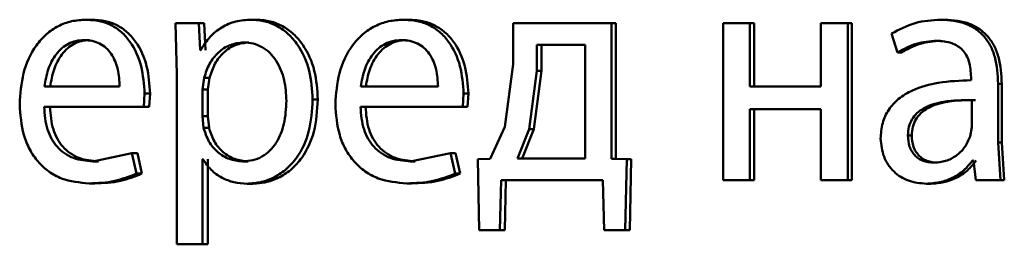
# Paper-space layout 'Лист1' of a CAD drawing. Units: millimetres. Extents: x -9629 to 11088, y -9454 to 6970.
# Drawn here: x -6943 to -6935, y 4895 to 4897 of the extents above; entities that cross this region are included whole.
import ezdxf

# ---------------------------------------------------------------- set-up
doc = ezdxf.new("R2010")
doc.units = ezdxf.units.MM

psp = doc.layouts.new('Лист1')

# ---------------------------------------------------------------- linework, layer by layer
at = {"color": 7, "linetype": 'Continuous', "lineweight": 50}
for p, q in [((-6942.4437, 4897.1495), (-6942.4871, 4897.1495)), ((-6941.8044, 4897.1223), (-6941.7954, 4896.7321)), ((-6941.627, 4897.1223), (-6941.8044, 4897.1223)), ((-6941.618, 4896.9177), (-6941.627, 4897.1223)), ((-6941.5855, 4897.1223), (-6941.627, 4897.1223)), ((-6941.5765, 4896.9177), (-6941.5855, 4897.1223)), ((-6941.1844, 4897.1495), (-6941.225, 4897.1495)), ((-6940.0312, 4897.1495), (-6940.0692, 4897.1495)), ((-6939.2323, 4897.1223), (-6939.2323, 4896.8115)), ((-6938.4847, 4897.1223), (-6939.2323, 4897.1223)), ((-6938.4847, 4896.0901), (-6938.4847, 4897.1223)), ((-6938.4502, 4897.1223), (-6938.4847, 4897.1223)), ((-6938.4502, 4896.0901), (-6938.4502, 4897.1223)), ((-6937.6333, 4897.1223), (-6937.6333, 4895.9275)), ((-6937.4298, 4897.1223), (-6937.6333, 4897.1223)), ((-6937.4298, 4896.6408), (-6937.4298, 4897.1223)), ((-6937.3977, 4897.1223), (-6937.4298, 4897.1223)), ((-6937.3977, 4896.6408), (-6937.3977, 4897.1223)), ((-6936.8893, 4897.1223), (-6936.8893, 4896.6408)), ((-6936.6847, 4897.1223), (-6936.8893, 4897.1223)), ((-6936.6847, 4895.9275), (-6936.6847, 4897.1223)), ((-6936.6542, 4897.1223), (-6936.6847, 4897.1223)), ((-6936.6542, 4895.9275), (-6936.6542, 4897.1223)), ((-6935.9467, 4897.1495), (-6935.9756, 4897.1495)), ((-6936.3518, 4897.0436), (-6936.3047, 4896.9004)), ((-6942.4593, 4896.9943), (-6942.5027, 4896.9943)), ((-6941.2456, 4896.977), (-6941.2864, 4896.977)), ((-6940.0472, 4896.9943), (-6940.0853, 4896.9943)), ((-6939.0524, 4896.9572), (-6939.0524, 4896.7597)), ((-6938.6841, 4896.9572), (-6939.0524, 4896.9572)), ((-6939.0167, 4896.9572), (-6939.0167, 4896.7597)), ((-6938.6841, 4896.0926), (-6938.6841, 4896.9572)), ((-6935.9775, 4896.9893), (-6936.0064, 4896.9893)), ((-6941.6135, 4896.9177), (-6941.618, 4896.9177)), ((-6936.2751, 4896.9004), (-6936.3047, 4896.9004)), ((-6939.2323, 4896.8115), (-6939.2972, 4896.3346)), ((-6941.7954, 4896.7321), (-6941.7954, 4895.4385)), ((-6939.0524, 4896.7597), (-6939.1103, 4896.3148)), ((-6939.0167, 4896.7597), (-6939.0744, 4896.3148)), ((-6939.0167, 4896.7597), (-6939.0524, 4896.7597)), ((-6935.7452, 4896.7124), (-6935.7452, 4896.6877)), ((-6942.2303, 4896.6408), (-6942.8034, 4896.6408)), ((-6941.5864, 4896.7074), (-6941.5999, 4896.6185)), ((-6941.545, 4896.7074), (-6941.5864, 4896.7074)), ((-6941.545, 4896.7074), (-6941.5585, 4896.6185)), ((-6939.8054, 4896.6408), (-6940.3938, 4896.6408)), ((-6936.8893, 4896.6408), (-6937.4298, 4896.6408)), ((-6935.5389, 4896.2139), (-6935.5389, 4896.6605)), ((-6935.511, 4896.6605), (-6935.5389, 4896.6605)), ((-6935.511, 4896.2139), (-6935.511, 4896.6605)), ((-6942.0471, 4896.4855), (-6942.0404, 4896.5864)), ((-6941.998, 4896.5864), (-6942.0404, 4896.5864)), ((-6942.0047, 4896.4855), (-6941.998, 4896.5864)), ((-6941.5999, 4896.6185), (-6941.5999, 4896.4136)), ((-6941.5585, 4896.6185), (-6941.5999, 4896.6185)), ((-6941.5585, 4896.6185), (-6941.5585, 4896.4136)), ((-6939.6174, 4896.4855), (-6939.6105, 4896.5864)), ((-6939.5735, 4896.5864), (-6939.6105, 4896.5864)), ((-6939.5804, 4896.4855), (-6939.5735, 4896.5864)), ((-6942.0471, 4896.4855), (-6942.8057, 4896.4855)), ((-6942.0047, 4896.4855), (-6942.0471, 4896.4855)), ((-6940.7209, 4896.542), (-6940.7605, 4896.542)), ((-6939.6174, 4896.4855), (-6940.3961, 4896.4855)), ((-6939.5804, 4896.4855), (-6939.6174, 4896.4855)), ((-6935.7405, 4896.33), (-6935.7405, 4896.5374)), ((-6935.7122, 4896.5374), (-6935.7405, 4896.5374)), ((-6941.5999, 4896.4136), (-6941.591, 4896.3247)), ((-6941.5585, 4896.4136), (-6941.5999, 4896.4136)), ((-6941.5585, 4896.4136), (-6941.5496, 4896.3247)), ((-6936.8893, 4896.4683), (-6937.4298, 4896.4683)), ((-6937.4298, 4895.9275), (-6937.4298, 4896.4683)), ((-6937.3977, 4895.9275), (-6937.3977, 4896.4683)), ((-6936.8893, 4896.4683), (-6936.8893, 4895.9275)), ((-6939.2972, 4896.3346), (-6939.4078, 4896.0901)), ((-6941.5496, 4896.3247), (-6941.591, 4896.3247)), ((-6939.1103, 4896.3148), (-6939.2, 4896.0926)), ((-6939.0744, 4896.3148), (-6939.1639, 4896.0926)), ((-6939.0744, 4896.3148), (-6939.1103, 4896.3148)), ((-6936.1972, 4896.2679), (-6936.2266, 4896.2679)), ((-6935.7527, 4896.2605), (-6935.7405, 4896.33)), ((-6935.5199, 4895.9275), (-6935.5389, 4896.2139)), ((-6935.511, 4896.2139), (-6935.5389, 4896.2139)), ((-6935.4921, 4895.9275), (-6935.511, 4896.2139)), ((-6942.1364, 4896.1321), (-6942.4358, 4896.0703)), ((-6942.1031, 4895.9768), (-6942.1364, 4896.1321)), ((-6942.0937, 4896.1321), (-6942.1364, 4896.1321)), ((-6942.0605, 4895.9768), (-6942.0937, 4896.1321)), ((-6939.7092, 4896.1321), (-6940.0166, 4896.0703)), ((-6939.6748, 4895.9768), (-6939.7092, 4896.1321)), ((-6939.672, 4896.1321), (-6939.7092, 4896.1321)), ((-6939.6377, 4895.9768), (-6939.672, 4896.1321)), ((-6942.3925, 4896.0703), (-6942.4358, 4896.0703)), ((-6941.5955, 4896.0876), (-6941.5999, 4896.0876)), ((-6941.5999, 4895.4385), (-6941.5999, 4896.0876)), ((-6941.5585, 4895.4385), (-6941.5585, 4896.0876)), ((-6941.2524, 4896.0703), (-6941.2931, 4896.0703)), ((-6939.9787, 4896.0703), (-6940.0166, 4896.0703)), ((-6939.4078, 4896.0901), (-6939.5019, 4896.0876)), ((-6939.5019, 4896.0876), (-6939.4928, 4895.5472)), ((-6938.6841, 4896.0926), (-6939.2, 4896.0926)), ((-6938.3675, 4896.0876), (-6938.4847, 4896.0901)), ((-6938.4502, 4896.0901), (-6938.4847, 4896.0901)), ((-6938.3333, 4896.0876), (-6938.4502, 4896.0901)), ((-6938.3792, 4895.5472), (-6938.3675, 4896.0876)), ((-6938.3333, 4896.0876), (-6938.3675, 4896.0876)), ((-6938.3449, 4895.5472), (-6938.3333, 4896.0876)), ((-6936.0011, 4896.0605), (-6936.0301, 4896.0605)), ((-6935.7266, 4896.0777), (-6935.7337, 4896.0777)), ((-6935.7266, 4896.0777), (-6935.7099, 4895.9275)), ((-6942.0605, 4895.9768), (-6942.1031, 4895.9768)), ((-6939.6377, 4895.9768), (-6939.6748, 4895.9768)), ((-6942.4192, 4895.9028), (-6942.4626, 4895.9028)), ((-6941.2186, 4895.9003), (-6941.2593, 4895.9003)), ((-6940.0062, 4895.9028), (-6940.0441, 4895.9028)), ((-6939.3341, 4895.5472), (-6939.3249, 4895.9275)), ((-6938.5494, 4895.9275), (-6939.3249, 4895.9275)), ((-6939.2977, 4895.5472), (-6939.2885, 4895.9275)), ((-6938.5494, 4895.9275), (-6938.5401, 4895.5472)), ((-6937.4298, 4895.9275), (-6937.6333, 4895.9275)), ((-6937.3977, 4895.9275), (-6937.4298, 4895.9275)), ((-6936.6847, 4895.9275), (-6936.8893, 4895.9275)), ((-6936.6542, 4895.9275), (-6936.6847, 4895.9275)), ((-6936.0555, 4895.9003), (-6936.0846, 4895.9003)), ((-6935.5199, 4895.9275), (-6935.7099, 4895.9275)), ((-6935.4921, 4895.9275), (-6935.5199, 4895.9275)), ((-6939.3341, 4895.5472), (-6939.4928, 4895.5472)), ((-6939.2977, 4895.5472), (-6939.3341, 4895.5472)), ((-6938.3792, 4895.5472), (-6938.5401, 4895.5472)), ((-6938.3449, 4895.5472), (-6938.3792, 4895.5472)), ((-6941.5999, 4895.4385), (-6941.7954, 4895.4385)), ((-6941.5585, 4895.4385), (-6941.5999, 4895.4385))]:
    psp.add_line(p, q, dxfattribs=at)
for points, knots in [([(-6942.4871, 4897.1495), (-6942.5241, 4897.1472), (-6942.5961, 4897.1427), (-6942.699, 4897.1042), (-6942.7908, 4897.042), (-6942.8919, 4896.928), (-6942.9759, 4896.7447), (-6942.9864, 4896.5851), (-6942.9917, 4896.5053)], [0, 0, 0, 0, 0.1285, 0.250637, 0.374782, 0.501049, 0.75027, 1, 1, 1, 1]), ([(-6942.0404, 4896.5864), (-6942.0454, 4896.6566), (-6942.0554, 4896.7969), (-6942.1269, 4896.9586), (-6942.2144, 4897.058), (-6942.2946, 4897.1115), (-6942.3871, 4897.1439), (-6942.4528, 4897.1476), (-6942.4871, 4897.1495)], [0, 0, 0, 0, 0.249755, 0.498955, 0.620961, 0.740468, 0.864666, 1, 1, 1, 1]), ([(-6941.998, 4896.5864), (-6942.003, 4896.6566), (-6942.013, 4896.7968), (-6942.0842, 4896.9586), (-6942.1716, 4897.0579), (-6942.2516, 4897.1115), (-6942.3439, 4897.1439), (-6942.4095, 4897.1476), (-6942.4437, 4897.1495)], [0, 0, 0, 0, 0.2499956, 0.499336, 0.6213381, 0.7407732, 0.8648403, 1, 1, 1, 1]), ([(-6941.225, 4897.1495), (-6941.2659, 4897.1469), (-6941.3444, 4897.1419), (-6941.4534, 4897.0961), (-6941.5468, 4897.0217), (-6941.5909, 4896.953), (-6941.6135, 4896.9177)], [0, 0, 0, 0, 0.263493, 0.506387, 0.745915, 1, 1, 1, 1]), ([(-6940.7605, 4896.542), (-6940.7651, 4896.6157), (-6940.7744, 4896.763), (-6940.8505, 4896.9338), (-6940.9428, 4897.0423), (-6941.0276, 4897.1032), (-6941.1232, 4897.1424), (-6941.1907, 4897.1471), (-6941.225, 4897.1495)], [0, 0, 0, 0, 0.2497888, 0.4990787, 0.6258463, 0.7494711, 0.8728053, 1, 1, 1, 1]), ([(-6940.7209, 4896.542), (-6940.7256, 4896.6157), (-6940.7348, 4896.763), (-6940.8108, 4896.9338), (-6940.9028, 4897.0423), (-6940.9876, 4897.1032), (-6941.0829, 4897.1423), (-6941.1503, 4897.1471), (-6941.1844, 4897.1495)], [0, 0, 0, 0, 0.250034, 0.499471, 0.626313, 0.749711, 0.873286, 1, 1, 1, 1]), ([(-6940.0692, 4897.1495), (-6940.1072, 4897.1472), (-6940.1811, 4897.1427), (-6940.2867, 4897.1042), (-6940.381, 4897.0419), (-6940.4848, 4896.9279), (-6940.571, 4896.7446), (-6940.5819, 4896.5851), (-6940.5873, 4896.5053)], [0, 0, 0, 0, 0.128489, 0.250635, 0.374769, 0.501047, 0.750269, 1, 1, 1, 1]), ([(-6939.6105, 4896.5864), (-6939.6156, 4896.6566), (-6939.626, 4896.7969), (-6939.6994, 4896.9586), (-6939.7893, 4897.0579), (-6939.8716, 4897.1115), (-6939.9666, 4897.1439), (-6940.0341, 4897.1476), (-6940.0692, 4897.1495)], [0, 0, 0, 0, 0.249751, 0.498953, 0.620986, 0.740508, 0.864699, 1, 1, 1, 1]), ([(-6939.5735, 4896.5864), (-6939.5786, 4896.6566), (-6939.5889, 4896.7968), (-6939.6621, 4896.9586), (-6939.7519, 4897.0579), (-6939.834, 4897.1115), (-6939.9288, 4897.1439), (-6939.9961, 4897.1476), (-6940.0312, 4897.1495)], [0, 0, 0, 0, 0.249992, 0.499334, 0.621363, 0.740813, 0.864873, 1, 1, 1, 1]), ([(-6935.9756, 4897.1495), (-6936.0419, 4897.1454), (-6936.1745, 4897.1373), (-6936.2928, 4897.0748), (-6936.3518, 4897.0436)], [0, 0, 0, 0, 0.5004643, 1, 1, 1, 1]), ([(-6935.5389, 4896.6605), (-6935.5427, 4896.7305), (-6935.5481, 4896.8304), (-6935.5945, 4896.9491), (-6935.6415, 4897.0211), (-6935.7042, 4897.0788), (-6935.814, 4897.1378), (-6935.9092, 4897.1447), (-6935.9756, 4897.1495)], [0, 0, 0, 0, 0.273316, 0.390409, 0.499954, 0.613282, 0.730459, 1, 1, 1, 1]), ([(-6935.511, 4896.6605), (-6935.5148, 4896.7306), (-6935.5202, 4896.8305), (-6935.5666, 4896.9492), (-6935.6134, 4897.0211), (-6935.6759, 4897.0788), (-6935.7855, 4897.1378), (-6935.8805, 4897.1447), (-6935.9467, 4897.1495)], [0, 0, 0, 0, 0.273985, 0.390803, 0.500355, 0.613672, 0.730771, 1, 1, 1, 1]), ([(-6942.5027, 4896.9943), (-6942.5235, 4896.9929), (-6942.5638, 4896.9903), (-6942.6211, 4896.9687), (-6942.6721, 4896.9338), (-6942.7291, 4896.8709), (-6942.7807, 4896.7722), (-6942.7958, 4896.6846), (-6942.8034, 4896.6408)], [0, 0, 0, 0, 0.129124, 0.251453, 0.373223, 0.500749, 0.750256, 1, 1, 1, 1]), ([(-6942.4593, 4896.9943), (-6942.48, 4896.9929), (-6942.5202, 4896.9903), (-6942.5774, 4896.9687), (-6942.6283, 4896.9338), (-6942.6851, 4896.8709), (-6942.7366, 4896.7722), (-6942.7517, 4896.6846), (-6942.7593, 4896.6408)], [0, 0, 0, 0, 0.128974, 0.251186, 0.372885, 0.500399, 0.750026, 1, 1, 1, 1]), ([(-6942.2303, 4896.6408), (-6942.2326, 4896.6846), (-6942.2372, 4896.7721), (-6942.2794, 4896.8739), (-6942.333, 4896.9366), (-6942.3825, 4896.9702), (-6942.4402, 4896.9907), (-6942.4813, 4896.993), (-6942.5027, 4896.9943)], [0, 0, 0, 0, 0.249823, 0.499017, 0.620317, 0.739401, 0.863755, 1, 1, 1, 1]), ([(-6941.2864, 4896.977), (-6941.3212, 4896.9727), (-6941.3909, 4896.9642), (-6941.4812, 4896.9032), (-6941.552, 4896.8166), (-6941.5748, 4896.7442), (-6941.5864, 4896.7074)], [0, 0, 0, 0, 0.2500299, 0.4998455, 0.7461876, 1, 1, 1, 1]), ([(-6941.2456, 4896.977), (-6941.2804, 4896.9727), (-6941.3499, 4896.9642), (-6941.4401, 4896.9031), (-6941.5107, 4896.8166), (-6941.5335, 4896.7442), (-6941.545, 4896.7074)], [0, 0, 0, 0, 0.249809, 0.499528, 0.745949, 1, 1, 1, 1]), ([(-6940.9599, 4896.5321), (-6940.9631, 4896.5853), (-6940.9695, 4896.6916), (-6941.0202, 4896.8166), (-6941.0839, 4896.8977), (-6941.1439, 4896.9431), (-6941.2126, 4896.9718), (-6941.2614, 4896.9752), (-6941.2864, 4896.977)], [0, 0, 0, 0, 0.249903, 0.499326, 0.626794, 0.749092, 0.871656, 1, 1, 1, 1]), ([(-6940.0853, 4896.9943), (-6940.1065, 4896.9929), (-6940.148, 4896.9903), (-6940.2067, 4896.9687), (-6940.2591, 4896.9337), (-6940.3175, 4896.8709), (-6940.3705, 4896.7722), (-6940.386, 4896.6846), (-6940.3938, 4896.6408)], [0, 0, 0, 0, 0.12907, 0.251373, 0.373157, 0.500746, 0.750255, 1, 1, 1, 1]), ([(-6940.0472, 4896.9943), (-6940.0684, 4896.9929), (-6940.1098, 4896.9903), (-6940.1684, 4896.9687), (-6940.2207, 4896.9337), (-6940.279, 4896.8708), (-6940.3318, 4896.7721), (-6940.3473, 4896.6846), (-6940.3551, 4896.6408)], [0, 0, 0, 0, 0.12892, 0.251105, 0.37282, 0.500397, 0.750026, 1, 1, 1, 1]), ([(-6939.8054, 4896.6408), (-6939.8077, 4896.6846), (-6939.8124, 4896.7721), (-6939.8558, 4896.874), (-6939.9109, 4896.9366), (-6939.9617, 4896.9703), (-6940.021, 4896.9907), (-6940.0632, 4896.993), (-6940.0853, 4896.9943)], [0, 0, 0, 0, 0.249822, 0.499014, 0.620257, 0.739331, 0.863711, 1, 1, 1, 1]), ([(-6936.3047, 4896.9004), (-6936.2579, 4896.9259), (-6936.1645, 4896.9771), (-6936.0591, 4896.9852), (-6936.0064, 4896.9893)], [0, 0, 0, 0, 0.499783, 1, 1, 1, 1]), ([(-6936.2751, 4896.9004), (-6936.2284, 4896.9259), (-6936.1352, 4896.9771), (-6936.0301, 4896.9852), (-6935.9775, 4896.9893)], [0, 0, 0, 0, 0.499863, 1, 1, 1, 1]), ([(-6936.0064, 4896.9893), (-6935.9676, 4896.9866), (-6935.9121, 4896.9829), (-6935.8473, 4896.951), (-6935.8094, 4896.9193), (-6935.7803, 4896.8789), (-6935.7511, 4896.8108), (-6935.7476, 4896.7529), (-6935.7452, 4896.7124)], [0, 0, 0, 0, 0.271505, 0.388645, 0.500269, 0.611274, 0.7284, 1, 1, 1, 1]), ([(-6935.7452, 4896.6877), (-6935.8288, 4896.6851), (-6935.9809, 4896.6805), (-6936.169, 4896.6281), (-6936.2971, 4896.5529), (-6936.377, 4896.4673), (-6936.426, 4896.361), (-6936.4314, 4896.2836), (-6936.4342, 4896.2435)], [0, 0, 0, 0, 0.275394, 0.500659, 0.635666, 0.756343, 0.873799, 1, 1, 1, 1]), ([(-6942.9917, 4896.5053), (-6942.9864, 4896.4257), (-6942.9784, 4896.3056), (-6942.9187, 4896.1602), (-6942.8544, 4896.065), (-6942.7718, 4895.9896), (-6942.6427, 4895.9185), (-6942.5344, 4895.9091), (-6942.4626, 4895.9028)], [0, 0, 0, 0, 0.249493, 0.376916, 0.499719, 0.623296, 0.750144, 1, 1, 1, 1]), ([(-6942.4358, 4896.0703), (-6942.4857, 4896.0745), (-6942.5609, 4896.081), (-6942.6511, 4896.129), (-6942.7079, 4896.1793), (-6942.7513, 4896.2414), (-6942.7946, 4896.3413), (-6942.8011, 4896.4265), (-6942.8057, 4896.4855)], [0, 0, 0, 0, 0.249921, 0.3774, 0.500336, 0.61495, 0.733369, 1, 1, 1, 1]), ([(-6942.3925, 4896.0703), (-6942.4422, 4896.0745), (-6942.5173, 4896.081), (-6942.6074, 4896.129), (-6942.6641, 4896.1793), (-6942.7073, 4896.2414), (-6942.7505, 4896.3412), (-6942.757, 4896.4264), (-6942.7615, 4896.4855)], [0, 0, 0, 0, 0.249654, 0.377079, 0.49995, 0.614639, 0.732807, 1, 1, 1, 1]), ([(-6941.2931, 4896.0703), (-6941.2671, 4896.072), (-6941.2166, 4896.0753), (-6941.1451, 4896.104), (-6941.0828, 4896.1509), (-6941.0198, 4896.2324), (-6940.9688, 4896.3624), (-6940.963, 4896.4727), (-6940.9599, 4896.5321)], [0, 0, 0, 0, 0.1293402, 0.2504335, 0.3733832, 0.5006274, 0.7312444, 1, 1, 1, 1]), ([(-6941.2593, 4895.9003), (-6941.2227, 4895.9027), (-6941.1507, 4895.9075), (-6941.0479, 4895.9474), (-6940.9559, 4896.01), (-6940.8583, 4896.1201), (-6940.7747, 4896.3007), (-6940.7654, 4896.4582), (-6940.7605, 4896.542)], [0, 0, 0, 0, 0.127086, 0.250572, 0.375138, 0.500934, 0.734724, 1, 1, 1, 1]), ([(-6941.2186, 4895.9003), (-6941.1821, 4895.9027), (-6941.1102, 4895.9075), (-6941.0077, 4895.9474), (-6940.916, 4896.01), (-6940.8186, 4896.12), (-6940.7351, 4896.3006), (-6940.7258, 4896.4582), (-6940.7209, 4896.542)], [0, 0, 0, 0, 0.126939, 0.250308, 0.374654, 0.500315, 0.734321, 1, 1, 1, 1]), ([(-6940.5873, 4896.5053), (-6940.5819, 4896.4258), (-6940.5736, 4896.3056), (-6940.5124, 4896.1603), (-6940.4464, 4896.0651), (-6940.3615, 4895.9897), (-6940.229, 4895.9185), (-6940.1178, 4895.9091), (-6940.0441, 4895.9028)], [0, 0, 0, 0, 0.2494944, 0.3769222, 0.4997218, 0.6233138, 0.7501471, 1, 1, 1, 1]), ([(-6940.0166, 4896.0703), (-6940.0677, 4896.0746), (-6940.1449, 4896.081), (-6940.2376, 4896.129), (-6940.2959, 4896.1794), (-6940.3404, 4896.2415), (-6940.3848, 4896.3413), (-6940.3915, 4896.4265), (-6940.3961, 4896.4855)], [0, 0, 0, 0, 0.249917, 0.377381, 0.500333, 0.614947, 0.733373, 1, 1, 1, 1]), ([(-6939.9787, 4896.0703), (-6940.0297, 4896.0746), (-6940.1068, 4896.081), (-6940.1992, 4896.129), (-6940.2574, 4896.1794), (-6940.3018, 4896.2415), (-6940.346, 4896.3413), (-6940.3527, 4896.4264), (-6940.3574, 4896.4855)], [0, 0, 0, 0, 0.249651, 0.377061, 0.499947, 0.614637, 0.73281, 1, 1, 1, 1]), ([(-6935.7405, 4896.5374), (-6935.8114, 4896.5365), (-6935.9353, 4896.5351), (-6936.0785, 4896.4951), (-6936.1578, 4896.4403), (-6936.1977, 4896.3913), (-6936.2223, 4896.3324), (-6936.2251, 4896.2899), (-6936.2266, 4896.2679)], [0, 0, 0, 0, 0.3441222, 0.6017054, 0.7065017, 0.8025524, 0.8977013, 1, 1, 1, 1]), ([(-6935.7122, 4896.5374), (-6935.7829, 4896.5365), (-6935.9065, 4896.5351), (-6936.0494, 4896.4951), (-6936.1285, 4896.4402), (-6936.1684, 4896.3913), (-6936.1928, 4896.3324), (-6936.1957, 4896.2899), (-6936.1972, 4896.2679)], [0, 0, 0, 0, 0.343898, 0.601362, 0.706164, 0.802277, 0.897543, 1, 1, 1, 1]), ([(-6941.591, 4896.3247), (-6941.5794, 4896.2891), (-6941.5565, 4896.2187), (-6941.4851, 4896.1369), (-6941.3956, 4896.0804), (-6941.3275, 4896.0737), (-6941.2931, 4896.0703)], [0, 0, 0, 0, 0.252894, 0.499745, 0.747475, 1, 1, 1, 1]), ([(-6941.5496, 4896.3247), (-6941.538, 4896.2891), (-6941.5151, 4896.2187), (-6941.444, 4896.1369), (-6941.3546, 4896.0804), (-6941.2867, 4896.0737), (-6941.2524, 4896.0703)], [0, 0, 0, 0, 0.253137, 0.500061, 0.747692, 1, 1, 1, 1]), ([(-6936.2266, 4896.2679), (-6936.2246, 4896.2386), (-6936.2217, 4896.1963), (-6936.1982, 4896.1466), (-6936.1749, 4896.116), (-6936.1458, 4896.0914), (-6936.0984, 4896.0663), (-6936.0579, 4896.0628), (-6936.0301, 4896.0605)], [0, 0, 0, 0, 0.263887, 0.382128, 0.499647, 0.618012, 0.737577, 1, 1, 1, 1]), ([(-6936.1972, 4896.2679), (-6936.1952, 4896.2386), (-6936.1923, 4896.1963), (-6936.1689, 4896.1466), (-6936.1456, 4896.116), (-6936.1165, 4896.0914), (-6936.0693, 4896.0663), (-6936.0289, 4896.0628), (-6936.0011, 4896.0605)], [0, 0, 0, 0, 0.2641656, 0.382487, 0.5000344, 0.6183716, 0.737856, 1, 1, 1, 1]), ([(-6936.0301, 4896.0605), (-6935.9992, 4896.0629), (-6935.939, 4896.0677), (-6935.8572, 4896.1101), (-6935.7897, 4896.174), (-6935.7651, 4896.2316), (-6935.7527, 4896.2605)], [0, 0, 0, 0, 0.256584, 0.500258, 0.749105, 1, 1, 1, 1]), ([(-6936.4342, 4896.2435), (-6936.4294, 4896.1966), (-6936.4221, 4896.126), (-6936.378, 4896.0435), (-6936.3344, 4895.9912), (-6936.2821, 4895.9503), (-6936.2005, 4895.9096), (-6936.1317, 4895.9041), (-6936.0846, 4895.9003)], [0, 0, 0, 0, 0.249003, 0.374803, 0.49934, 0.618371, 0.738575, 1, 1, 1, 1]), ([(-6941.5955, 4896.0876), (-6941.5762, 4896.0588), (-6941.5371, 4896.0005), (-6941.453, 4895.9429), (-6941.359, 4895.9066), (-6941.2931, 4895.9024), (-6941.2593, 4895.9003)], [0, 0, 0, 0, 0.2467067, 0.4994496, 0.743025, 1, 1, 1, 1]), ([(-6936.0846, 4895.9003), (-6936.0502, 4895.9024), (-6935.9827, 4895.9066), (-6935.8862, 4895.9424), (-6935.7988, 4895.9969), (-6935.7552, 4896.051), (-6935.7337, 4896.0777)], [0, 0, 0, 0, 0.254598, 0.50029, 0.753494, 1, 1, 1, 1]), ([(-6936.0555, 4895.9003), (-6936.0212, 4895.9024), (-6935.9539, 4895.9066), (-6935.8576, 4895.9424), (-6935.7704, 4895.997), (-6935.7268, 4896.051), (-6935.7054, 4896.0777)], [0, 0, 0, 0, 0.254499, 0.500096, 0.753352, 1, 1, 1, 1]), ([(-6942.4626, 4895.9028), (-6942.3969, 4895.9051), (-6942.2737, 4895.9093), (-6942.1574, 4895.9553), (-6942.1031, 4895.9768)], [0, 0, 0, 0, 0.533341, 1, 1, 1, 1]), ([(-6942.4192, 4895.9028), (-6942.3536, 4895.9051), (-6942.2307, 4895.9093), (-6942.1147, 4895.9553), (-6942.0605, 4895.9768)], [0, 0, 0, 0, 0.5332979, 1, 1, 1, 1]), ([(-6940.0441, 4895.9028), (-6939.9766, 4895.905), (-6939.85, 4895.9093), (-6939.7305, 4895.9553), (-6939.6748, 4895.9768)], [0, 0, 0, 0, 0.5335581, 1, 1, 1, 1]), ([(-6940.0062, 4895.9028), (-6939.9388, 4895.905), (-6939.8124, 4895.9093), (-6939.6932, 4895.9553), (-6939.6377, 4895.9768)], [0, 0, 0, 0, 0.533515, 1, 1, 1, 1])]:
    psp.add_open_spline(points, degree=3, knots=knots, dxfattribs=at)

doc.saveas('drawing.dxf')
